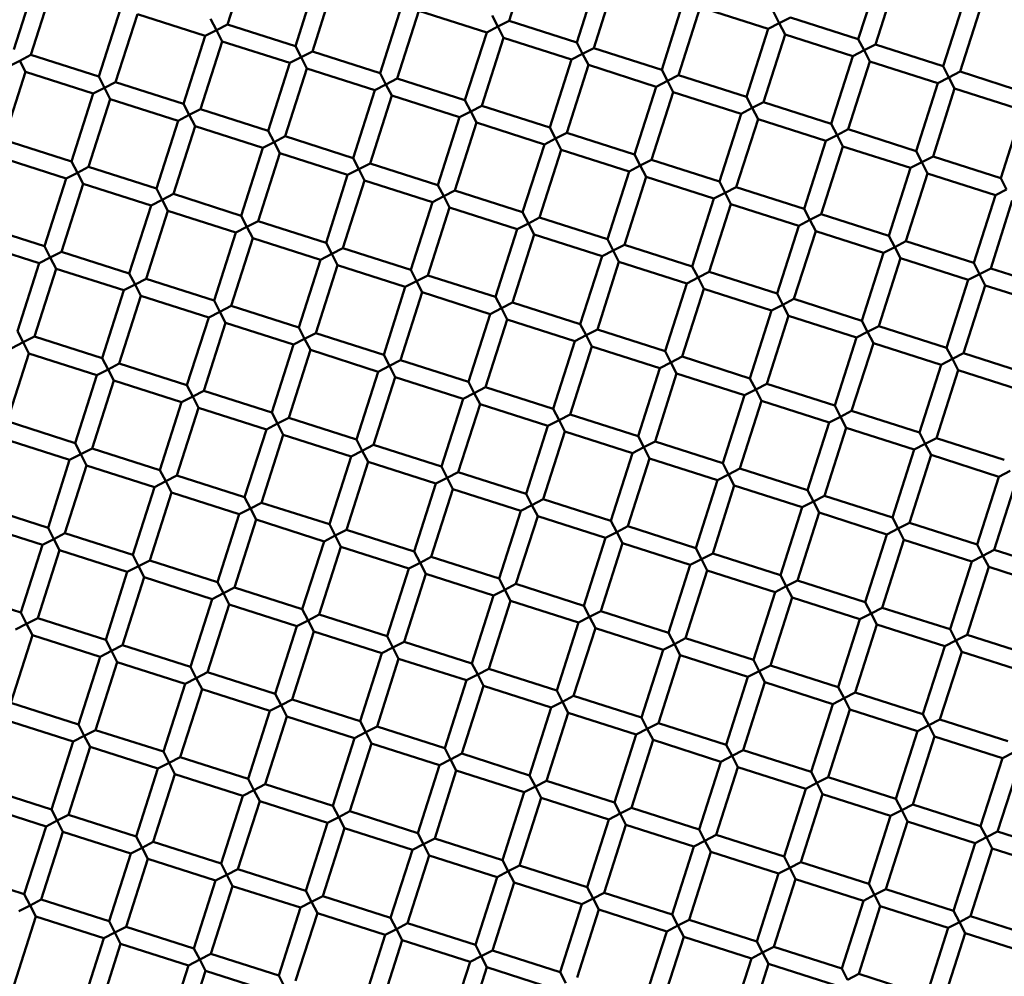
# Model space of a CAD drawing. Units: millimetres. Extents: x 0 to 13517, y 0 to 28915.
# Drawn here: x 7746 to 7856, y 23076 to 23183 of the extents above; entities that cross this region are included whole.
import ezdxf

# ---------------------------------------------------------------- set-up
doc = ezdxf.new("R2010")
doc.units = ezdxf.units.MM
doc.layers.add('MD_Visible', color=7, linetype='Continuous', lineweight=50)
doc.styles.get("Standard").update_dxf_attribs({"font": 'arial.ttf'})
doc.dimstyles.new('ISO-25 (BySec)', dxfattribs={"dimtxt": 120, "dimasz": 60, "dimexe": 1.25, "dimexo": 0.625, "dimgap": 80, "dimtad": 1, "dimlfac": 0.1, "dimrnd": 5, "dimtxsty": 'Standard', "dimcen": 0, "dimse1": 1, "dimse2": 1, "dimclrd": 256, "dimclre": 256, "dimclrt": 256, "dimadec": 0, "dimazin": 0, "dimtfac": 1, "dimtmove": 1, "dimatfit": 3, "dimldrblk": 'DOTBLANK', "dimfxl": 1, "dimlwd": 5, "dimlwe": 5, "dimarcsym": 0})

# ---------------------------------------------------------------- blocks, each defined once
blk = doc.blocks.new('CustomObjectsInViewport7_0')
at = {"layer": 'MD_Visible'}
for p, q in [((7769.19, 4536.35), (7771.63, 4543.97)), ((7800.81, 4536.74), (7803.25, 4544.36)), ((7808.43, 4534.3), (7810.87, 4541.92)), ((7840.05, 4534.69), (7842.49, 4542.31)), ((7841.96, 4534.08), (7844.39, 4541.7)), ((7745.19, 4533.52), (7747.63, 4541.14)), ((7747.1, 4532.91), (7749.53, 4540.53)), ((7776.81, 4533.91), (7779.25, 4541.53)), ((7778.72, 4533.3), (7781.15, 4540.92)), ((7810.34, 4533.69), (7812.77, 4541.31)), ((7786.34, 4530.87), (7788.77, 4538.49)), ((7817.96, 4531.26), (7820.39, 4538.88)), ((7849.58, 4531.65), (7852.01, 4539.27)), ((7851.48, 4531.04), (7853.92, 4538.66)), ((7754.72, 4530.48), (7757.15, 4538.1)), ((7756.62, 4529.87), (7759.06, 4537.49)), ((7766.68, 4535.05), (7759.06, 4537.49)), ((7788.24, 4530.26), (7790.68, 4537.88)), ((7798.3, 4535.44), (7790.68, 4537.88)), ((7798.91, 4537.35), (7799.55, 4536.09)), ((7819.86, 4530.65), (7822.3, 4538.27)), ((7829.92, 4535.83), (7822.3, 4538.27)), ((7830.53, 4537.74), (7831.17, 4536.48)), ((7767.29, 4536.96), (7767.93, 4535.7)), ((7767.93, 4535.7), (7769.19, 4536.35)), ((7776.81, 4533.91), (7769.19, 4536.35)), ((7799.55, 4536.09), (7800.81, 4536.74)), ((7808.43, 4534.3), (7800.81, 4536.74)), ((7831.17, 4536.48), (7829.92, 4535.83)), ((7831.17, 4536.48), (7832.43, 4537.13)), ((7831.82, 4535.22), (7831.17, 4536.48)), ((7840.05, 4534.69), (7832.43, 4537.13)), ((7764.24, 4527.43), (7766.68, 4535.05)), ((7767.93, 4535.7), (7766.68, 4535.05)), ((7768.58, 4534.44), (7767.93, 4535.7)), ((7795.86, 4527.82), (7798.3, 4535.44)), ((7799.55, 4536.09), (7798.3, 4535.44)), ((7800.2, 4534.83), (7799.55, 4536.09)), ((7827.48, 4528.21), (7829.92, 4535.83)), ((7829.39, 4527.6), (7831.82, 4535.22)), ((7839.44, 4532.79), (7831.82, 4535.22)), ((7766.15, 4526.82), (7768.58, 4534.44)), ((7776.2, 4532.01), (7768.58, 4534.44)), ((7776.81, 4533.91), (7777.46, 4532.65)), ((7797.77, 4527.21), (7800.2, 4534.83)), ((7807.82, 4532.4), (7800.2, 4534.83)), ((7808.43, 4534.3), (7809.08, 4533.05)), ((7840.05, 4534.69), (7840.7, 4533.44)), ((7840.7, 4533.44), (7841.96, 4534.08)), ((7849.58, 4531.65), (7841.96, 4534.08)), ((7745.84, 4532.26), (7747.1, 4532.91)), ((7754.72, 4530.48), (7747.1, 4532.91)), ((7777.46, 4532.65), (7778.72, 4533.3)), ((7786.34, 4530.87), (7778.72, 4533.3)), ((7809.08, 4533.05), (7807.82, 4532.4)), ((7809.08, 4533.05), (7810.34, 4533.69)), ((7809.73, 4531.79), (7809.08, 4533.05)), ((7817.96, 4531.26), (7810.34, 4533.69)), ((7837.01, 4525.17), (7839.44, 4532.79)), ((7840.7, 4533.44), (7839.44, 4532.79)), ((7841.35, 4532.18), (7840.7, 4533.44)), ((7745.84, 4532.26), (7744.58, 4531.62)), ((7746.49, 4531.01), (7745.84, 4532.26)), ((7773.77, 4524.39), (7776.2, 4532.01)), ((7777.46, 4532.65), (7776.2, 4532.01)), ((7778.11, 4531.4), (7777.46, 4532.65)), ((7805.39, 4524.78), (7807.82, 4532.4)), ((7807.29, 4524.17), (7809.73, 4531.79)), ((7817.35, 4529.35), (7809.73, 4531.79)), ((7838.91, 4524.56), (7841.35, 4532.18)), ((7848.97, 4529.74), (7841.35, 4532.18)), ((7744.05, 4523.39), (7746.49, 4531.01)), ((7754.11, 4528.57), (7746.49, 4531.01)), ((7775.67, 4523.78), (7778.11, 4531.4)), ((7785.73, 4528.96), (7778.11, 4531.4)), ((7786.34, 4530.87), (7786.98, 4529.61)), ((7817.96, 4531.26), (7818.6, 4530)), ((7818.6, 4530), (7819.86, 4530.65)), ((7827.48, 4528.21), (7819.86, 4530.65)), ((7849.58, 4531.65), (7850.23, 4530.39)), ((7850.23, 4530.39), (7851.48, 4531.04)), ((7859.1, 4528.6), (7851.48, 4531.04)), ((7754.72, 4530.48), (7755.36, 4529.22)), ((7755.36, 4529.22), (7756.62, 4529.87)), ((7764.24, 4527.43), (7756.62, 4529.87)), ((7786.98, 4529.61), (7785.73, 4528.96)), ((7786.98, 4529.61), (7788.24, 4530.26)), ((7787.63, 4528.35), (7786.98, 4529.61)), ((7795.86, 4527.82), (7788.24, 4530.26)), ((7818.6, 4530), (7817.35, 4529.35)), ((7819.25, 4528.74), (7818.6, 4530)), ((7846.53, 4522.12), (7848.97, 4529.74)), ((7850.23, 4530.39), (7848.97, 4529.74)), ((7850.87, 4529.13), (7850.23, 4530.39)), ((7751.67, 4520.95), (7754.11, 4528.57)), ((7755.36, 4529.22), (7754.11, 4528.57)), ((7756.01, 4527.96), (7755.36, 4529.22)), ((7783.29, 4521.34), (7785.73, 4528.96)), ((7814.91, 4521.73), (7817.35, 4529.35)), ((7816.82, 4521.12), (7819.25, 4528.74)), ((7826.87, 4526.31), (7819.25, 4528.74)), ((7848.44, 4521.51), (7850.87, 4529.13)), ((7858.49, 4526.7), (7850.87, 4529.13)), ((7753.58, 4520.34), (7756.01, 4527.96)), ((7763.63, 4525.53), (7756.01, 4527.96)), ((7764.24, 4527.43), (7764.89, 4526.17)), ((7785.2, 4520.73), (7787.63, 4528.35)), ((7795.25, 4525.92), (7787.63, 4528.35)), ((7795.86, 4527.82), (7796.51, 4526.57)), ((7827.48, 4528.21), (7828.13, 4526.96)), ((7828.13, 4526.96), (7829.39, 4527.6)), ((7837.01, 4525.17), (7829.39, 4527.6)), ((7764.89, 4526.17), (7763.63, 4525.53)), ((7764.89, 4526.17), (7766.15, 4526.82)), ((7765.54, 4524.92), (7764.89, 4526.17)), ((7773.77, 4524.39), (7766.15, 4526.82)), ((7796.51, 4526.57), (7795.25, 4525.92)), ((7796.51, 4526.57), (7797.77, 4527.21)), ((7797.16, 4525.31), (7796.51, 4526.57)), ((7805.39, 4524.78), (7797.77, 4527.21)), ((7824.44, 4518.69), (7826.87, 4526.31)), ((7828.13, 4526.96), (7826.87, 4526.31)), ((7828.78, 4525.7), (7828.13, 4526.96)), ((7856.06, 4519.08), (7858.49, 4526.7)), ((7761.2, 4517.91), (7763.63, 4525.53)), ((7792.82, 4518.3), (7795.25, 4525.92)), ((7794.72, 4517.69), (7797.16, 4525.31)), ((7804.78, 4522.87), (7797.16, 4525.31)), ((7826.34, 4518.08), (7828.78, 4525.7)), ((7836.4, 4523.26), (7828.78, 4525.7)), ((7837.01, 4525.17), (7837.66, 4523.91)), ((7763.1, 4517.3), (7765.54, 4524.92)), ((7773.16, 4522.48), (7765.54, 4524.92)), ((7773.77, 4524.39), (7774.41, 4523.13)), ((7805.39, 4524.78), (7806.03, 4523.52)), ((7806.03, 4523.52), (7807.29, 4524.17)), ((7814.91, 4521.73), (7807.29, 4524.17)), ((7837.66, 4523.91), (7838.91, 4524.56)), ((7846.53, 4522.12), (7838.91, 4524.56)), ((7751.67, 4520.95), (7744.05, 4523.39)), ((7774.41, 4523.13), (7773.16, 4522.48)), ((7774.41, 4523.13), (7775.67, 4523.78)), ((7775.06, 4521.87), (7774.41, 4523.13)), ((7783.29, 4521.34), (7775.67, 4523.78)), ((7802.34, 4515.25), (7804.78, 4522.87)), ((7806.03, 4523.52), (7804.78, 4522.87)), ((7806.68, 4522.26), (7806.03, 4523.52)), ((7833.96, 4515.64), (7836.4, 4523.26)), ((7837.66, 4523.91), (7836.4, 4523.26)), ((7838.3, 4522.65), (7837.66, 4523.91)), ((7770.72, 4514.86), (7773.16, 4522.48)), ((7772.63, 4514.25), (7775.06, 4521.87)), ((7782.68, 4519.44), (7775.06, 4521.87)), ((7804.25, 4514.64), (7806.68, 4522.26)), ((7814.3, 4519.83), (7806.68, 4522.26)), ((7814.91, 4521.73), (7815.56, 4520.48)), ((7835.87, 4515.03), (7838.3, 4522.65)), ((7845.92, 4520.22), (7838.3, 4522.65)), ((7846.53, 4522.12), (7847.18, 4520.87)), ((7751.06, 4519.05), (7743.44, 4521.48)), ((7751.67, 4520.95), (7752.32, 4519.69)), ((7783.29, 4521.34), (7783.94, 4520.08)), ((7783.94, 4520.08), (7785.2, 4520.73)), ((7792.82, 4518.3), (7785.2, 4520.73)), ((7815.56, 4520.48), (7816.82, 4521.12)), ((7824.44, 4518.69), (7816.82, 4521.12)), ((7847.18, 4520.87), (7845.92, 4520.22)), ((7847.18, 4520.87), (7848.44, 4521.51)), ((7847.83, 4519.61), (7847.18, 4520.87)), ((7856.06, 4519.08), (7848.44, 4521.51)), ((7752.32, 4519.69), (7751.06, 4519.05)), ((7752.32, 4519.69), (7753.58, 4520.34)), ((7752.97, 4518.44), (7752.32, 4519.69)), ((7761.2, 4517.91), (7753.58, 4520.34)), ((7783.94, 4520.08), (7782.68, 4519.44)), ((7784.59, 4518.83), (7783.94, 4520.08)), ((7811.87, 4512.21), (7814.3, 4519.83)), ((7815.56, 4520.48), (7814.3, 4519.83)), ((7816.21, 4519.22), (7815.56, 4520.48)), ((7843.49, 4512.6), (7845.92, 4520.22)), ((7845.39, 4511.99), (7847.83, 4519.61)), ((7855.45, 4517.17), (7847.83, 4519.61)), ((7748.63, 4511.43), (7751.06, 4519.05)), ((7750.53, 4510.82), (7752.97, 4518.44)), ((7760.59, 4516), (7752.97, 4518.44)), ((7780.25, 4511.82), (7782.68, 4519.44)), ((7782.15, 4511.21), (7784.59, 4518.83)), ((7792.21, 4516.39), (7784.59, 4518.83)), ((7813.77, 4511.6), (7816.21, 4519.22)), ((7823.83, 4516.78), (7816.21, 4519.22)), ((7824.44, 4518.69), (7825.09, 4517.43)), ((7856.06, 4519.08), (7856.71, 4517.82)), ((7761.2, 4517.91), (7761.84, 4516.65)), ((7761.84, 4516.65), (7763.1, 4517.3)), ((7770.72, 4514.86), (7763.1, 4517.3)), ((7792.82, 4518.3), (7793.47, 4517.04)), ((7793.47, 4517.04), (7794.72, 4517.69)), ((7802.34, 4515.25), (7794.72, 4517.69)), ((7825.09, 4517.43), (7823.83, 4516.78)), ((7825.09, 4517.43), (7826.34, 4518.08)), ((7825.73, 4516.17), (7825.09, 4517.43)), ((7833.96, 4515.64), (7826.34, 4518.08)), ((7856.71, 4517.82), (7855.45, 4517.17)), ((7761.84, 4516.65), (7760.59, 4516)), ((7762.49, 4515.39), (7761.84, 4516.65)), ((7789.77, 4508.77), (7792.21, 4516.39)), ((7793.47, 4517.04), (7792.21, 4516.39)), ((7794.11, 4515.78), (7793.47, 4517.04)), ((7821.39, 4509.16), (7823.83, 4516.78)), ((7853.01, 4509.55), (7855.45, 4517.17)), ((7854.92, 4508.94), (7857.35, 4516.56)), ((7758.15, 4508.38), (7760.59, 4516)), ((7760.06, 4507.77), (7762.49, 4515.39)), ((7770.11, 4512.96), (7762.49, 4515.39)), ((7791.68, 4508.16), (7794.11, 4515.78)), ((7801.73, 4513.35), (7794.11, 4515.78)), ((7802.34, 4515.25), (7802.99, 4514)), ((7823.3, 4508.55), (7825.73, 4516.17)), ((7833.35, 4513.74), (7825.73, 4516.17)), ((7833.96, 4515.64), (7834.61, 4514.39)), ((7770.72, 4514.86), (7771.37, 4513.6)), ((7771.37, 4513.6), (7772.63, 4514.25)), ((7780.25, 4511.82), (7772.63, 4514.25)), ((7802.99, 4514), (7801.73, 4513.35)), ((7802.99, 4514), (7804.25, 4514.64)), ((7803.64, 4512.74), (7802.99, 4514)), ((7811.87, 4512.21), (7804.25, 4514.64)), ((7834.61, 4514.39), (7833.35, 4513.74)), ((7834.61, 4514.39), (7835.87, 4515.03)), ((7835.26, 4513.13), (7834.61, 4514.39)), ((7843.49, 4512.6), (7835.87, 4515.03)), ((7748.63, 4511.43), (7741.01, 4513.86)), ((7767.68, 4505.34), (7770.11, 4512.96)), ((7771.37, 4513.6), (7770.11, 4512.96)), ((7772.02, 4512.35), (7771.37, 4513.6)), ((7799.3, 4505.73), (7801.73, 4513.35)), ((7830.92, 4506.12), (7833.35, 4513.74)), ((7832.82, 4505.51), (7835.26, 4513.13)), ((7842.88, 4510.69), (7835.26, 4513.13)), ((7748.02, 4509.52), (7740.4, 4511.96)), ((7769.58, 4504.73), (7772.02, 4512.35)), ((7779.64, 4509.91), (7772.02, 4512.35)), ((7780.25, 4511.82), (7780.9, 4510.56)), ((7801.2, 4505.12), (7803.64, 4512.74)), ((7811.26, 4510.3), (7803.64, 4512.74)), ((7811.87, 4512.21), (7812.52, 4510.95)), ((7843.49, 4512.6), (7844.14, 4511.34)), ((7844.14, 4511.34), (7845.39, 4511.99)), ((7853.01, 4509.55), (7845.39, 4511.99)), ((7748.63, 4511.43), (7749.27, 4510.17)), ((7749.27, 4510.17), (7750.53, 4510.82)), ((7758.15, 4508.38), (7750.53, 4510.82)), ((7780.9, 4510.56), (7782.15, 4511.21)), ((7789.77, 4508.77), (7782.15, 4511.21)), ((7812.52, 4510.95), (7811.26, 4510.3)), ((7812.52, 4510.95), (7813.77, 4511.6)), ((7813.16, 4509.69), (7812.52, 4510.95)), ((7821.39, 4509.16), (7813.77, 4511.6)), ((7840.44, 4503.07), (7842.88, 4510.69)), ((7844.14, 4511.34), (7842.88, 4510.69)), ((7844.78, 4510.08), (7844.14, 4511.34)), ((7749.27, 4510.17), (7748.02, 4509.52)), ((7749.92, 4508.91), (7749.27, 4510.17)), ((7777.2, 4502.29), (7779.64, 4509.91)), ((7780.9, 4510.56), (7779.64, 4509.91)), ((7781.54, 4509.3), (7780.9, 4510.56)), ((7808.82, 4502.68), (7811.26, 4510.3)), ((7810.73, 4502.07), (7813.16, 4509.69)), ((7820.78, 4507.26), (7813.16, 4509.69)), ((7842.35, 4502.46), (7844.78, 4510.08)), ((7852.4, 4507.65), (7844.78, 4510.08)), ((7853.01, 4509.55), (7853.66, 4508.3)), ((7745.58, 4501.9), (7748.02, 4509.52)), ((7747.49, 4501.29), (7749.92, 4508.91)), ((7757.54, 4506.48), (7749.92, 4508.91)), ((7779.11, 4501.68), (7781.54, 4509.3)), ((7789.16, 4506.87), (7781.54, 4509.3)), ((7789.77, 4508.77), (7790.42, 4507.51)), ((7821.39, 4509.16), (7822.04, 4507.91)), ((7822.04, 4507.91), (7823.3, 4508.55)), ((7830.92, 4506.12), (7823.3, 4508.55)), ((7853.66, 4508.3), (7854.92, 4508.94)), ((7862.54, 4506.51), (7854.92, 4508.94)), ((7758.15, 4508.38), (7758.8, 4507.12)), ((7758.8, 4507.12), (7760.06, 4507.77)), ((7767.68, 4505.34), (7760.06, 4507.77)), ((7790.42, 4507.51), (7789.16, 4506.87)), ((7790.42, 4507.51), (7791.68, 4508.16)), ((7791.07, 4506.26), (7790.42, 4507.51)), ((7799.3, 4505.73), (7791.68, 4508.16)), ((7822.04, 4507.91), (7820.78, 4507.26)), ((7822.69, 4506.65), (7822.04, 4507.91)), ((7849.97, 4500.03), (7852.4, 4507.65)), ((7853.66, 4508.3), (7852.4, 4507.65)), ((7854.31, 4507.04), (7853.66, 4508.3)), ((7755.11, 4498.86), (7757.54, 4506.48)), ((7758.8, 4507.12), (7757.54, 4506.48)), ((7759.45, 4505.87), (7758.8, 4507.12)), ((7786.73, 4499.25), (7789.16, 4506.87)), ((7788.63, 4498.64), (7791.07, 4506.26)), ((7798.69, 4503.82), (7791.07, 4506.26)), ((7818.35, 4499.64), (7820.78, 4507.26)), ((7820.25, 4499.03), (7822.69, 4506.65)), ((7830.31, 4504.21), (7822.69, 4506.65)), ((7851.87, 4499.42), (7854.31, 4507.04)), ((7861.93, 4504.6), (7854.31, 4507.04)), ((7757.01, 4498.25), (7759.45, 4505.87)), ((7767.07, 4503.43), (7759.45, 4505.87)), ((7767.68, 4505.34), (7768.33, 4504.08)), ((7799.3, 4505.73), (7799.95, 4504.47)), ((7830.92, 4506.12), (7831.57, 4504.86)), ((7831.57, 4504.86), (7832.82, 4505.51)), ((7840.44, 4503.07), (7832.82, 4505.51)), ((7768.33, 4504.08), (7767.07, 4503.43)), ((7768.33, 4504.08), (7769.58, 4504.73)), ((7768.97, 4502.82), (7768.33, 4504.08)), ((7777.2, 4502.29), (7769.58, 4504.73)), ((7799.95, 4504.47), (7798.69, 4503.82)), ((7799.95, 4504.47), (7801.2, 4505.12)), ((7800.59, 4503.21), (7799.95, 4504.47)), ((7808.82, 4502.68), (7801.2, 4505.12)), ((7827.87, 4496.59), (7830.31, 4504.21)), ((7831.57, 4504.86), (7830.31, 4504.21)), ((7832.21, 4503.6), (7831.57, 4504.86)), ((7764.63, 4495.81), (7767.07, 4503.43)), ((7796.25, 4496.2), (7798.69, 4503.82)), ((7798.16, 4495.59), (7800.59, 4503.21)), ((7808.21, 4500.78), (7800.59, 4503.21)), ((7829.78, 4495.98), (7832.21, 4503.6)), ((7839.83, 4501.17), (7832.21, 4503.6)), ((7840.44, 4503.07), (7841.09, 4501.82)), ((7745.58, 4501.9), (7746.23, 4500.64)), ((7766.54, 4495.2), (7768.97, 4502.82)), ((7776.59, 4500.39), (7768.97, 4502.82)), ((7777.2, 4502.29), (7777.85, 4501.03)), ((7808.82, 4502.68), (7809.47, 4501.43)), ((7809.47, 4501.43), (7810.73, 4502.07)), ((7818.35, 4499.64), (7810.73, 4502.07)), ((7841.09, 4501.82), (7839.83, 4501.17)), ((7841.09, 4501.82), (7842.35, 4502.46)), ((7841.74, 4500.56), (7841.09, 4501.82)), ((7849.97, 4500.03), (7842.35, 4502.46)), ((7746.23, 4500.64), (7747.49, 4501.29)), ((7755.11, 4498.86), (7747.49, 4501.29)), ((7777.85, 4501.03), (7776.59, 4500.39)), ((7777.85, 4501.03), (7779.11, 4501.68)), ((7778.5, 4499.78), (7777.85, 4501.03)), ((7786.73, 4499.25), (7779.11, 4501.68)), ((7805.78, 4493.16), (7808.21, 4500.78)), ((7809.47, 4501.43), (7808.21, 4500.78)), ((7810.12, 4500.17), (7809.47, 4501.43)), ((7837.4, 4493.55), (7839.83, 4501.17)), ((7746.23, 4500.64), (7744.97, 4500)), ((7746.88, 4499.39), (7746.23, 4500.64)), ((7774.16, 4492.77), (7776.59, 4500.39)), ((7776.06, 4492.16), (7778.5, 4499.78)), ((7786.12, 4497.34), (7778.5, 4499.78)), ((7807.68, 4492.55), (7810.12, 4500.17)), ((7817.74, 4497.73), (7810.12, 4500.17)), ((7818.35, 4499.64), (7819, 4498.38)), ((7839.3, 4492.94), (7841.74, 4500.56)), ((7849.36, 4498.12), (7841.74, 4500.56)), ((7849.97, 4500.03), (7850.62, 4498.77)), ((7744.44, 4491.77), (7746.88, 4499.39)), ((7754.5, 4496.95), (7746.88, 4499.39)), ((7755.11, 4498.86), (7755.76, 4497.6)), ((7786.73, 4499.25), (7787.38, 4497.99)), ((7787.38, 4497.99), (7788.63, 4498.64)), ((7796.25, 4496.2), (7788.63, 4498.64)), ((7819, 4498.38), (7820.25, 4499.03)), ((7827.87, 4496.59), (7820.25, 4499.03)), ((7850.62, 4498.77), (7849.36, 4498.12)), ((7850.62, 4498.77), (7851.87, 4499.42)), ((7851.26, 4497.51), (7850.62, 4498.77)), ((7859.49, 4496.98), (7851.87, 4499.42)), ((7755.76, 4497.6), (7754.5, 4496.95)), ((7755.76, 4497.6), (7757.01, 4498.25)), ((7756.4, 4496.34), (7755.76, 4497.6)), ((7764.63, 4495.81), (7757.01, 4498.25)), ((7787.38, 4497.99), (7786.12, 4497.34)), ((7788.02, 4496.73), (7787.38, 4497.99)), ((7815.3, 4490.11), (7817.74, 4497.73)), ((7819, 4498.38), (7817.74, 4497.73)), ((7819.64, 4497.12), (7819, 4498.38)), ((7846.92, 4490.5), (7849.36, 4498.12)), ((7848.83, 4489.89), (7851.26, 4497.51)), ((7858.88, 4495.08), (7851.26, 4497.51)), ((7752.06, 4489.33), (7754.5, 4496.95)), ((7753.97, 4488.72), (7756.4, 4496.34)), ((7764.02, 4493.91), (7756.4, 4496.34)), ((7783.68, 4489.72), (7786.12, 4497.34)), ((7785.59, 4489.11), (7788.02, 4496.73)), ((7795.64, 4494.3), (7788.02, 4496.73)), ((7817.21, 4489.5), (7819.64, 4497.12)), ((7827.26, 4494.69), (7819.64, 4497.12)), ((7827.87, 4496.59), (7828.52, 4495.34)), ((7764.63, 4495.81), (7765.28, 4494.55)), ((7765.28, 4494.55), (7766.54, 4495.2)), ((7774.16, 4492.77), (7766.54, 4495.2)), ((7796.25, 4496.2), (7796.9, 4494.94)), ((7796.9, 4494.94), (7798.16, 4495.59)), ((7805.78, 4493.16), (7798.16, 4495.59)), ((7828.52, 4495.34), (7827.26, 4494.69)), ((7828.52, 4495.34), (7829.78, 4495.98)), ((7829.17, 4494.08), (7828.52, 4495.34)), ((7837.4, 4493.55), (7829.78, 4495.98)), ((7765.28, 4494.55), (7764.02, 4493.91)), ((7765.93, 4493.3), (7765.28, 4494.55)), ((7793.21, 4486.68), (7795.64, 4494.3)), ((7796.9, 4494.94), (7795.64, 4494.3)), ((7797.55, 4493.69), (7796.9, 4494.94)), ((7824.83, 4487.07), (7827.26, 4494.69)), ((7826.73, 4486.46), (7829.17, 4494.08)), ((7836.79, 4491.64), (7829.17, 4494.08)), ((7761.59, 4486.29), (7764.02, 4493.91)), ((7763.49, 4485.68), (7765.93, 4493.3)), ((7773.55, 4490.86), (7765.93, 4493.3)), ((7795.11, 4486.07), (7797.55, 4493.69)), ((7805.17, 4491.25), (7797.55, 4493.69)), ((7805.78, 4493.16), (7806.43, 4491.9)), ((7837.4, 4493.55), (7838.05, 4492.29)), ((7774.16, 4492.77), (7774.81, 4491.51)), ((7774.81, 4491.51), (7776.06, 4492.16)), ((7783.68, 4489.72), (7776.06, 4492.16)), ((7806.43, 4491.9), (7805.17, 4491.25)), ((7806.43, 4491.9), (7807.68, 4492.55)), ((7807.07, 4490.64), (7806.43, 4491.9)), ((7815.3, 4490.11), (7807.68, 4492.55)), ((7838.05, 4492.29), (7836.79, 4491.64)), ((7838.05, 4492.29), (7839.3, 4492.94)), ((7838.69, 4491.03), (7838.05, 4492.29)), ((7846.92, 4490.5), (7839.3, 4492.94)), ((7752.06, 4489.33), (7744.44, 4491.77)), ((7771.11, 4483.24), (7773.55, 4490.86)), ((7774.81, 4491.51), (7773.55, 4490.86)), ((7775.45, 4490.25), (7774.81, 4491.51)), ((7802.73, 4483.63), (7805.17, 4491.25)), ((7834.35, 4484.02), (7836.79, 4491.64)), ((7836.26, 4483.41), (7838.69, 4491.03)), ((7846.31, 4488.6), (7838.69, 4491.03)), ((7751.45, 4487.43), (7743.83, 4489.86)), ((7773.02, 4482.63), (7775.45, 4490.25)), ((7783.07, 4487.82), (7775.45, 4490.25)), ((7783.68, 4489.72), (7784.33, 4488.46)), ((7804.64, 4483.02), (7807.07, 4490.64)), ((7814.69, 4488.21), (7807.07, 4490.64)), ((7815.3, 4490.11), (7815.95, 4488.86)), ((7846.92, 4490.5), (7847.57, 4489.25)), ((7847.57, 4489.25), (7848.83, 4489.89)), ((7856.45, 4487.46), (7848.83, 4489.89)), ((7752.06, 4489.33), (7752.71, 4488.07)), ((7752.71, 4488.07), (7753.97, 4488.72)), ((7761.59, 4486.29), (7753.97, 4488.72)), ((7784.33, 4488.46), (7785.59, 4489.11)), ((7793.21, 4486.68), (7785.59, 4489.11)), ((7815.95, 4488.86), (7814.69, 4488.21)), ((7815.95, 4488.86), (7817.21, 4489.5)), ((7816.6, 4487.6), (7815.95, 4488.86)), ((7824.83, 4487.07), (7817.21, 4489.5)), ((7843.88, 4480.98), (7846.31, 4488.6)), ((7847.57, 4489.25), (7846.31, 4488.6)), ((7848.22, 4487.99), (7847.57, 4489.25)), ((7752.71, 4488.07), (7751.45, 4487.43)), ((7753.36, 4486.82), (7752.71, 4488.07)), ((7780.64, 4480.2), (7783.07, 4487.82)), ((7784.33, 4488.46), (7783.07, 4487.82)), ((7784.98, 4487.21), (7784.33, 4488.46)), ((7812.26, 4480.59), (7814.69, 4488.21)), ((7814.16, 4479.98), (7816.6, 4487.6)), ((7824.22, 4485.16), (7816.6, 4487.6)), ((7845.78, 4480.37), (7848.22, 4487.99)), ((7855.84, 4485.55), (7848.22, 4487.99)), ((7749.02, 4479.81), (7751.45, 4487.43)), ((7750.92, 4479.2), (7753.36, 4486.82)), ((7760.98, 4484.38), (7753.36, 4486.82)), ((7782.54, 4479.59), (7784.98, 4487.21)), ((7792.6, 4484.77), (7784.98, 4487.21)), ((7793.21, 4486.68), (7793.86, 4485.42)), ((7824.83, 4487.07), (7825.48, 4485.81)), ((7825.48, 4485.81), (7826.73, 4486.46)), ((7834.35, 4484.02), (7826.73, 4486.46)), ((7761.59, 4486.29), (7762.24, 4485.03)), ((7762.24, 4485.03), (7763.49, 4485.68)), ((7771.11, 4483.24), (7763.49, 4485.68)), ((7793.86, 4485.42), (7792.6, 4484.77)), ((7793.86, 4485.42), (7795.11, 4486.07)), ((7794.5, 4484.16), (7793.86, 4485.42)), ((7802.73, 4483.63), (7795.11, 4486.07)), ((7825.48, 4485.81), (7824.22, 4485.16)), ((7826.12, 4484.55), (7825.48, 4485.81)), ((7853.4, 4477.93), (7855.84, 4485.55)), ((7857.1, 4486.2), (7855.84, 4485.55)), ((7758.54, 4476.76), (7760.98, 4484.38)), ((7762.24, 4485.03), (7760.98, 4484.38)), ((7762.88, 4483.77), (7762.24, 4485.03)), ((7790.16, 4477.15), (7792.6, 4484.77)), ((7792.07, 4476.54), (7794.5, 4484.16)), ((7802.12, 4481.73), (7794.5, 4484.16)), ((7821.78, 4477.54), (7824.22, 4485.16)), ((7823.69, 4476.93), (7826.12, 4484.55)), ((7833.74, 4482.12), (7826.12, 4484.55)), ((7855.31, 4477.32), (7857.74, 4484.94)), ((7760.45, 4476.15), (7762.88, 4483.77)), ((7770.5, 4481.34), (7762.88, 4483.77)), ((7771.11, 4483.24), (7771.76, 4481.98)), ((7802.73, 4483.63), (7803.38, 4482.37)), ((7803.38, 4482.37), (7804.64, 4483.02)), ((7812.26, 4480.59), (7804.64, 4483.02)), ((7834.35, 4484.02), (7835, 4482.77)), ((7835, 4482.77), (7836.26, 4483.41)), ((7843.88, 4480.98), (7836.26, 4483.41)), ((7749.02, 4479.81), (7741.4, 4482.24)), ((7771.76, 4481.98), (7770.5, 4481.34)), ((7771.76, 4481.98), (7773.02, 4482.63)), ((7772.41, 4480.73), (7771.76, 4481.98)), ((7780.64, 4480.2), (7773.02, 4482.63)), ((7803.38, 4482.37), (7802.12, 4481.73)), ((7804.03, 4481.12), (7803.38, 4482.37)), ((7831.31, 4474.5), (7833.74, 4482.12)), ((7835, 4482.77), (7833.74, 4482.12)), ((7835.65, 4481.51), (7835, 4482.77)), ((7768.07, 4473.72), (7770.5, 4481.34)), ((7799.69, 4474.11), (7802.12, 4481.73)), ((7801.59, 4473.5), (7804.03, 4481.12)), ((7811.65, 4478.68), (7804.03, 4481.12)), ((7833.21, 4473.89), (7835.65, 4481.51)), ((7843.27, 4479.07), (7835.65, 4481.51)), ((7843.88, 4480.98), (7844.53, 4479.72)), ((7748.41, 4477.9), (7740.79, 4480.34)), ((7749.02, 4479.81), (7749.67, 4478.55)), ((7769.97, 4473.11), (7772.41, 4480.73)), ((7780.03, 4478.29), (7772.41, 4480.73)), ((7780.64, 4480.2), (7781.29, 4478.94)), ((7812.26, 4480.59), (7812.91, 4479.33)), ((7812.91, 4479.33), (7814.16, 4479.98)), ((7821.78, 4477.54), (7814.16, 4479.98)), ((7844.53, 4479.72), (7843.27, 4479.07)), ((7844.53, 4479.72), (7845.78, 4480.37)), ((7845.17, 4478.46), (7844.53, 4479.72)), ((7853.4, 4477.93), (7845.78, 4480.37)), ((7749.67, 4478.55), (7750.92, 4479.2)), ((7758.54, 4476.76), (7750.92, 4479.2)), ((7781.29, 4478.94), (7780.03, 4478.29)), ((7781.29, 4478.94), (7782.54, 4479.59)), ((7781.93, 4477.68), (7781.29, 4478.94)), ((7790.16, 4477.15), (7782.54, 4479.59)), ((7809.21, 4471.06), (7811.65, 4478.68)), ((7812.91, 4479.33), (7811.65, 4478.68)), ((7813.55, 4478.07), (7812.91, 4479.33)), ((7840.83, 4471.45), (7843.27, 4479.07)), ((7745.97, 4470.28), (7748.41, 4477.9)), ((7749.67, 4478.55), (7748.41, 4477.9)), ((7750.31, 4477.29), (7749.67, 4478.55)), ((7777.59, 4470.67), (7780.03, 4478.29)), ((7779.5, 4470.06), (7781.93, 4477.68)), ((7789.55, 4475.25), (7781.93, 4477.68)), ((7811.12, 4470.45), (7813.55, 4478.07)), ((7821.17, 4475.64), (7813.55, 4478.07)), ((7821.78, 4477.54), (7822.43, 4476.29)), ((7842.74, 4470.84), (7845.17, 4478.46)), ((7852.79, 4476.03), (7845.17, 4478.46)), ((7853.4, 4477.93), (7854.05, 4476.68)), ((7747.88, 4469.67), (7750.31, 4477.29)), ((7757.93, 4474.86), (7750.31, 4477.29)), ((7758.54, 4476.76), (7759.19, 4475.5)), ((7790.16, 4477.15), (7790.81, 4475.89)), ((7790.81, 4475.89), (7792.07, 4476.54)), ((7799.69, 4474.11), (7792.07, 4476.54)), ((7822.43, 4476.29), (7823.69, 4476.93)), ((7831.31, 4474.5), (7823.69, 4476.93)), ((7854.05, 4476.68), (7852.79, 4476.03)), ((7854.05, 4476.68), (7855.31, 4477.32)), ((7854.7, 4475.42), (7854.05, 4476.68)), ((7862.93, 4474.89), (7855.31, 4477.32)), ((7759.19, 4475.5), (7757.93, 4474.86)), ((7759.19, 4475.5), (7760.45, 4476.15)), ((7759.84, 4474.25), (7759.19, 4475.5)), ((7768.07, 4473.72), (7760.45, 4476.15)), ((7790.81, 4475.89), (7789.55, 4475.25)), ((7791.46, 4474.64), (7790.81, 4475.89)), ((7818.74, 4468.02), (7821.17, 4475.64)), ((7822.43, 4476.29), (7821.17, 4475.64)), ((7823.08, 4475.03), (7822.43, 4476.29)), ((7850.36, 4468.41), (7852.79, 4476.03)), ((7852.26, 4467.8), (7854.7, 4475.42)), ((7862.32, 4472.98), (7854.7, 4475.42)), ((7755.5, 4467.24), (7757.93, 4474.86)), ((7757.4, 4466.63), (7759.84, 4474.25)), ((7767.46, 4471.81), (7759.84, 4474.25)), ((7787.12, 4467.63), (7789.55, 4475.25)), ((7789.02, 4467.02), (7791.46, 4474.64)), ((7799.08, 4472.2), (7791.46, 4474.64)), ((7820.64, 4467.41), (7823.08, 4475.03)), ((7830.7, 4472.59), (7823.08, 4475.03)), ((7831.31, 4474.5), (7831.96, 4473.24)), ((7768.07, 4473.72), (7768.72, 4472.46)), ((7768.72, 4472.46), (7769.97, 4473.11)), ((7777.59, 4470.67), (7769.97, 4473.11)), ((7799.69, 4474.11), (7800.34, 4472.85)), ((7800.34, 4472.85), (7801.59, 4473.5)), ((7809.21, 4471.06), (7801.59, 4473.5)), ((7831.96, 4473.24), (7830.7, 4472.59)), ((7831.96, 4473.24), (7833.21, 4473.89)), ((7832.6, 4471.98), (7831.96, 4473.24)), ((7840.83, 4471.45), (7833.21, 4473.89)), ((7745.97, 4470.28), (7738.35, 4472.72)), ((7768.72, 4472.46), (7767.46, 4471.81)), ((7769.36, 4471.2), (7768.72, 4472.46)), ((7796.64, 4464.58), (7799.08, 4472.2)), ((7800.34, 4472.85), (7799.08, 4472.2)), ((7800.98, 4471.59), (7800.34, 4472.85)), ((7828.26, 4464.97), (7830.7, 4472.59)), ((7830.17, 4464.36), (7832.6, 4471.98)), ((7840.22, 4469.55), (7832.6, 4471.98)), ((7765.02, 4464.19), (7767.46, 4471.81)), ((7766.93, 4463.58), (7769.36, 4471.2)), ((7776.98, 4468.77), (7769.36, 4471.2)), ((7798.55, 4463.97), (7800.98, 4471.59)), ((7808.6, 4469.16), (7800.98, 4471.59)), ((7809.21, 4471.06), (7809.86, 4469.8)), ((7840.83, 4471.45), (7841.48, 4470.2)), ((7841.48, 4470.2), (7842.74, 4470.84)), ((7850.36, 4468.41), (7842.74, 4470.84)), ((7745.97, 4470.28), (7746.62, 4469.02)), ((7777.59, 4470.67), (7778.24, 4469.41)), ((7778.24, 4469.41), (7779.5, 4470.06)), ((7787.12, 4467.63), (7779.5, 4470.06)), ((7809.86, 4469.8), (7808.6, 4469.16)), ((7809.86, 4469.8), (7811.12, 4470.45)), ((7810.51, 4468.55), (7809.86, 4469.8)), ((7818.74, 4468.02), (7811.12, 4470.45)), ((7841.48, 4470.2), (7840.22, 4469.55)), ((7842.13, 4468.94), (7841.48, 4470.2)), ((7746.62, 4469.02), (7745.36, 4468.38)), ((7746.62, 4469.02), (7747.88, 4469.67)), ((7747.27, 4467.77), (7746.62, 4469.02)), ((7755.5, 4467.24), (7747.88, 4469.67)), ((7774.55, 4461.15), (7776.98, 4468.77)), ((7778.24, 4469.41), (7776.98, 4468.77)), ((7778.89, 4468.16), (7778.24, 4469.41)), ((7806.17, 4461.54), (7808.6, 4469.16)), ((7837.79, 4461.93), (7840.22, 4469.55)), ((7839.69, 4461.32), (7842.13, 4468.94)), ((7849.75, 4466.5), (7842.13, 4468.94)), ((7744.83, 4460.15), (7747.27, 4467.77)), ((7754.89, 4465.33), (7747.27, 4467.77)), ((7776.45, 4460.54), (7778.89, 4468.16)), ((7786.51, 4465.72), (7778.89, 4468.16)), ((7787.12, 4467.63), (7787.77, 4466.37)), ((7808.07, 4460.93), (7810.51, 4468.55)), ((7818.13, 4466.11), (7810.51, 4468.55)), ((7818.74, 4468.02), (7819.39, 4466.76)), ((7850.36, 4468.41), (7851.01, 4467.15)), ((7851.01, 4467.15), (7852.26, 4467.8)), ((7859.88, 4465.36), (7852.26, 4467.8)), ((7755.5, 4467.24), (7756.15, 4465.98)), ((7756.15, 4465.98), (7757.4, 4466.63)), ((7765.02, 4464.19), (7757.4, 4466.63)), ((7787.77, 4466.37), (7789.02, 4467.02)), ((7796.64, 4464.58), (7789.02, 4467.02)), ((7819.39, 4466.76), (7818.13, 4466.11)), ((7819.39, 4466.76), (7820.64, 4467.41)), ((7820.03, 4465.5), (7819.39, 4466.76)), ((7828.26, 4464.97), (7820.64, 4467.41)), ((7847.31, 4458.88), (7849.75, 4466.5)), ((7851.01, 4467.15), (7849.75, 4466.5)), ((7851.66, 4465.89), (7851.01, 4467.15)), ((7752.45, 4457.71), (7754.89, 4465.33)), ((7756.15, 4465.98), (7754.89, 4465.33)), ((7756.79, 4464.72), (7756.15, 4465.98)), ((7784.07, 4458.1), (7786.51, 4465.72)), ((7787.77, 4466.37), (7786.51, 4465.72)), ((7788.41, 4465.11), (7787.77, 4466.37)), ((7815.69, 4458.49), (7818.13, 4466.11)), ((7817.6, 4457.88), (7820.03, 4465.5)), ((7827.65, 4463.07), (7820.03, 4465.5)), ((7849.22, 4458.27), (7851.66, 4465.89)), ((7859.28, 4463.46), (7851.66, 4465.89)), ((7754.36, 4457.1), (7756.79, 4464.72)), ((7764.41, 4462.29), (7756.79, 4464.72)), ((7785.98, 4457.49), (7788.41, 4465.11)), ((7796.03, 4462.68), (7788.41, 4465.11)), ((7796.64, 4464.58), (7797.29, 4463.32)), ((7828.26, 4464.97), (7828.91, 4463.72)), ((7828.91, 4463.72), (7830.17, 4464.36)), ((7837.79, 4461.93), (7830.17, 4464.36)), ((7765.02, 4464.19), (7765.67, 4462.93)), ((7765.67, 4462.93), (7766.93, 4463.58)), ((7774.55, 4461.15), (7766.93, 4463.58)), ((7797.29, 4463.32), (7796.03, 4462.68)), ((7797.29, 4463.32), (7798.55, 4463.97)), ((7797.94, 4462.07), (7797.29, 4463.32)), ((7806.17, 4461.54), (7798.55, 4463.97)), ((7828.91, 4463.72), (7827.65, 4463.07)), ((7829.56, 4462.46), (7828.91, 4463.72)), ((7761.98, 4454.67), (7764.41, 4462.29)), ((7765.67, 4462.93), (7764.41, 4462.29)), ((7766.32, 4461.68), (7765.67, 4462.93)), ((7793.6, 4455.06), (7796.03, 4462.68)), ((7795.5, 4454.45), (7797.94, 4462.07)), ((7805.56, 4459.63), (7797.94, 4462.07)), ((7825.22, 4455.45), (7827.65, 4463.07)), ((7827.12, 4454.84), (7829.56, 4462.46)), ((7837.18, 4460.02), (7829.56, 4462.46)), ((7763.88, 4454.06), (7766.32, 4461.68)), ((7773.94, 4459.24), (7766.32, 4461.68)), ((7774.55, 4461.15), (7775.2, 4459.89)), ((7806.17, 4461.54), (7806.82, 4460.28)), ((7806.82, 4460.28), (7808.07, 4460.93)), ((7815.69, 4458.49), (7808.07, 4460.93)), ((7837.79, 4461.93), (7838.44, 4460.67)), ((7838.44, 4460.67), (7839.69, 4461.32)), ((7847.31, 4458.88), (7839.69, 4461.32)), ((7752.45, 4457.71), (7744.83, 4460.15)), ((7775.2, 4459.89), (7773.94, 4459.24)), ((7775.2, 4459.89), (7776.45, 4460.54)), ((7775.84, 4458.63), (7775.2, 4459.89)), ((7784.07, 4458.1), (7776.45, 4460.54)), ((7806.82, 4460.28), (7805.56, 4459.63)), ((7807.46, 4459.02), (7806.82, 4460.28)), ((7834.74, 4452.4), (7837.18, 4460.02)), ((7838.44, 4460.67), (7837.18, 4460.02)), ((7839.09, 4459.41), (7838.44, 4460.67)), ((7771.5, 4451.62), (7773.94, 4459.24)), ((7803.12, 4452.01), (7805.56, 4459.63)), ((7805.03, 4451.4), (7807.46, 4459.02)), ((7815.08, 4456.59), (7807.46, 4459.02)), ((7836.65, 4451.79), (7839.09, 4459.41)), ((7846.71, 4456.98), (7839.09, 4459.41)), ((7847.31, 4458.88), (7847.96, 4457.63)), ((7751.84, 4455.81), (7744.22, 4458.24)), ((7752.45, 4457.71), (7753.1, 4456.45)), ((7773.41, 4451.01), (7775.84, 4458.63)), ((7783.46, 4456.2), (7775.84, 4458.63)), ((7784.07, 4458.1), (7784.72, 4456.84)), ((7815.69, 4458.49), (7816.34, 4457.23)), ((7816.34, 4457.23), (7817.6, 4457.88)), ((7825.22, 4455.45), (7817.6, 4457.88)), ((7847.96, 4457.63), (7846.71, 4456.98)), ((7847.96, 4457.63), (7849.22, 4458.27)), ((7848.61, 4456.37), (7847.96, 4457.63)), ((7856.84, 4455.84), (7849.22, 4458.27)), ((7753.1, 4456.45), (7754.36, 4457.1)), ((7761.98, 4454.67), (7754.36, 4457.1)), ((7784.72, 4456.84), (7783.46, 4456.2)), ((7784.72, 4456.84), (7785.98, 4457.49)), ((7785.37, 4455.59), (7784.72, 4456.84)), ((7793.6, 4455.06), (7785.98, 4457.49)), ((7812.65, 4448.97), (7815.08, 4456.59)), ((7816.34, 4457.23), (7815.08, 4456.59)), ((7816.99, 4455.98), (7816.34, 4457.23)), ((7844.27, 4449.36), (7846.71, 4456.98)), ((7749.41, 4448.18), (7751.84, 4455.81)), ((7753.1, 4456.45), (7751.84, 4455.81)), ((7753.75, 4455.2), (7753.1, 4456.45)), ((7781.03, 4448.58), (7783.46, 4456.2)), ((7782.93, 4447.97), (7785.37, 4455.59)), ((7792.99, 4453.15), (7785.37, 4455.59)), ((7814.55, 4448.36), (7816.99, 4455.98)), ((7824.61, 4453.54), (7816.99, 4455.98)), ((7825.22, 4455.45), (7825.87, 4454.19)), ((7846.17, 4448.75), (7848.61, 4456.37)), ((7856.23, 4453.93), (7848.61, 4456.37)), ((7751.31, 4447.58), (7753.75, 4455.2)), ((7761.37, 4452.76), (7753.75, 4455.2)), ((7761.98, 4454.67), (7762.63, 4453.41)), ((7793.6, 4455.06), (7794.25, 4453.8)), ((7794.25, 4453.8), (7795.5, 4454.45)), ((7803.12, 4452.01), (7795.5, 4454.45)), ((7825.87, 4454.19), (7827.12, 4454.84)), ((7834.74, 4452.4), (7827.12, 4454.84)), ((7857.49, 4454.58), (7856.23, 4453.93)), ((7762.63, 4453.41), (7761.37, 4452.76)), ((7762.63, 4453.41), (7763.88, 4454.06)), ((7763.27, 4452.15), (7762.63, 4453.41)), ((7771.5, 4451.62), (7763.88, 4454.06)), ((7790.55, 4445.53), (7792.99, 4453.15)), ((7794.25, 4453.8), (7792.99, 4453.15)), ((7794.89, 4452.54), (7794.25, 4453.8)), ((7822.17, 4445.92), (7824.61, 4453.54)), ((7825.87, 4454.19), (7824.61, 4453.54)), ((7826.52, 4452.93), (7825.87, 4454.19)), ((7853.79, 4446.31), (7856.23, 4453.93)), ((7855.7, 4445.7), (7858.14, 4453.32)), ((7758.93, 4445.14), (7761.37, 4452.76)), ((7760.84, 4444.53), (7763.27, 4452.15)), ((7770.89, 4449.72), (7763.27, 4452.15)), ((7792.46, 4444.92), (7794.89, 4452.54)), ((7802.52, 4450.11), (7794.89, 4452.54)), ((7824.08, 4445.31), (7826.52, 4452.93)), ((7834.14, 4450.5), (7826.52, 4452.93)), ((7834.74, 4452.4), (7835.39, 4451.15)), ((7771.5, 4451.62), (7772.15, 4450.36)), ((7772.15, 4450.36), (7773.41, 4451.01)), ((7781.03, 4448.58), (7773.41, 4451.01)), ((7803.12, 4452.01), (7803.77, 4450.75)), ((7803.77, 4450.75), (7805.03, 4451.4)), ((7812.65, 4448.97), (7805.03, 4451.4)), ((7835.39, 4451.15), (7834.14, 4450.5)), ((7835.39, 4451.15), (7836.65, 4451.79)), ((7836.04, 4449.89), (7835.39, 4451.15)), ((7844.27, 4449.36), (7836.65, 4451.79)), ((7749.41, 4448.18), (7741.79, 4450.62)), ((7772.15, 4450.36), (7770.89, 4449.72)), ((7772.8, 4449.11), (7772.15, 4450.36)), ((7800.08, 4442.49), (7802.52, 4450.11)), ((7803.77, 4450.75), (7802.52, 4450.11)), ((7804.42, 4449.5), (7803.77, 4450.75)), ((7831.7, 4442.88), (7834.14, 4450.5)), ((7833.6, 4442.27), (7836.04, 4449.89)), ((7843.66, 4447.45), (7836.04, 4449.89)), ((7768.46, 4442.1), (7770.89, 4449.72)), ((7770.36, 4441.49), (7772.8, 4449.11)), ((7780.42, 4446.67), (7772.8, 4449.11)), ((7801.98, 4441.88), (7804.42, 4449.5)), ((7812.04, 4447.06), (7804.42, 4449.5)), ((7812.65, 4448.97), (7813.3, 4447.71)), ((7844.27, 4449.36), (7844.92, 4448.1)), ((7844.92, 4448.1), (7846.17, 4448.75)), ((7853.79, 4446.31), (7846.17, 4448.75)), ((7748.8, 4446.28), (7741.18, 4448.72)), ((7749.41, 4448.18), (7750.06, 4446.93)), ((7781.03, 4448.58), (7781.68, 4447.32)), ((7781.68, 4447.32), (7782.93, 4447.97)), ((7790.55, 4445.53), (7782.93, 4447.97)), ((7813.3, 4447.71), (7812.04, 4447.06)), ((7813.3, 4447.71), (7814.55, 4448.36)), ((7813.95, 4446.45), (7813.3, 4447.71)), ((7822.17, 4445.92), (7814.55, 4448.36)), ((7844.92, 4448.1), (7843.66, 4447.45)), ((7845.57, 4446.84), (7844.92, 4448.1)), ((7750.06, 4446.93), (7748.8, 4446.28)), ((7750.06, 4446.93), (7751.31, 4447.58)), ((7750.7, 4445.67), (7750.06, 4446.93)), ((7758.93, 4445.14), (7751.31, 4447.58)), ((7777.98, 4439.05), (7780.42, 4446.67)), ((7781.68, 4447.32), (7780.42, 4446.67)), ((7782.32, 4446.06), (7781.68, 4447.32)), ((7809.6, 4439.44), (7812.04, 4447.06)), ((7841.22, 4439.83), (7843.66, 4447.45)), ((7843.13, 4439.22), (7845.57, 4446.84)), ((7853.19, 4444.41), (7845.57, 4446.84)), ((7746.36, 4438.66), (7748.8, 4446.28)), ((7748.27, 4438.05), (7750.7, 4445.67)), ((7758.32, 4443.24), (7750.7, 4445.67)), ((7779.89, 4438.44), (7782.32, 4446.06)), ((7789.95, 4443.63), (7782.32, 4446.06)), ((7790.55, 4445.53), (7791.2, 4444.27)), ((7811.51, 4438.83), (7813.95, 4446.45)), ((7821.57, 4444.02), (7813.95, 4446.45)), ((7822.17, 4445.92), (7822.82, 4444.67)), ((7853.79, 4446.31), (7854.44, 4445.06)), ((7854.44, 4445.06), (7855.7, 4445.7)), ((7863.32, 4443.27), (7855.7, 4445.7)), ((7758.93, 4445.14), (7759.58, 4443.88)), ((7759.58, 4443.88), (7760.84, 4444.53)), ((7768.46, 4442.1), (7760.84, 4444.53)), ((7791.2, 4444.27), (7792.46, 4444.92)), ((7800.08, 4442.49), (7792.46, 4444.92)), ((7822.82, 4444.67), (7821.57, 4444.02)), ((7822.82, 4444.67), (7824.08, 4445.31)), ((7823.47, 4443.41), (7822.82, 4444.67)), ((7831.7, 4442.88), (7824.08, 4445.31)), ((7850.75, 4436.79), (7853.19, 4444.41)), ((7854.44, 4445.06), (7853.19, 4444.41)), ((7855.09, 4443.8), (7854.44, 4445.06)), ((7755.89, 4435.62), (7758.32, 4443.24)), ((7759.58, 4443.88), (7758.32, 4443.24)), ((7760.23, 4442.63), (7759.58, 4443.88)), ((7787.51, 4436.01), (7789.95, 4443.63)), ((7791.2, 4444.27), (7789.95, 4443.63)), ((7791.85, 4443.02), (7791.2, 4444.27)), ((7819.13, 4436.4), (7821.57, 4444.02)), ((7821.03, 4435.79), (7823.47, 4443.41)), ((7831.09, 4440.97), (7823.47, 4443.41)), ((7852.66, 4436.18), (7855.09, 4443.8)), ((7862.71, 4441.36), (7855.09, 4443.8)), ((7757.79, 4435.01), (7760.23, 4442.63)), ((7767.85, 4440.19), (7760.23, 4442.63)), ((7768.46, 4442.1), (7769.11, 4440.84)), ((7789.41, 4435.4), (7791.85, 4443.02)), ((7799.47, 4440.58), (7791.85, 4443.02)), ((7800.08, 4442.49), (7800.73, 4441.23)), ((7831.7, 4442.88), (7832.35, 4441.62)), ((7832.35, 4441.62), (7833.6, 4442.27)), ((7841.22, 4439.83), (7833.6, 4442.27)), ((7746.36, 4438.66), (7738.74, 4441.1)), ((7769.11, 4440.84), (7770.36, 4441.49)), ((7777.98, 4439.05), (7770.36, 4441.49)), ((7800.73, 4441.23), (7799.47, 4440.58)), ((7800.73, 4441.23), (7801.98, 4441.88)), ((7801.38, 4439.97), (7800.73, 4441.23)), ((7809.6, 4439.44), (7801.98, 4441.88)), ((7832.35, 4441.62), (7831.09, 4440.97)), ((7833, 4440.36), (7832.35, 4441.62)), ((7765.41, 4432.57), (7767.85, 4440.19)), ((7769.11, 4440.84), (7767.85, 4440.19)), ((7769.75, 4439.58), (7769.11, 4440.84)), ((7797.03, 4432.96), (7799.47, 4440.58)), ((7798.94, 4432.35), (7801.38, 4439.97)), ((7809, 4437.54), (7801.38, 4439.97)), ((7828.65, 4433.35), (7831.09, 4440.97)), ((7830.56, 4432.74), (7833, 4440.36)), ((7840.62, 4437.93), (7833, 4440.36)), ((7767.32, 4431.96), (7769.75, 4439.58)), ((7777.38, 4437.15), (7769.75, 4439.58)), ((7777.98, 4439.05), (7778.63, 4437.79)), ((7809.6, 4439.44), (7810.25, 4438.18)), ((7810.25, 4438.18), (7811.51, 4438.83)), ((7819.13, 4436.4), (7811.51, 4438.83)), ((7841.22, 4439.83), (7841.87, 4438.58)), ((7841.87, 4438.58), (7843.13, 4439.22)), ((7850.75, 4436.79), (7843.13, 4439.22)), ((7746.36, 4438.66), (7747.01, 4437.4)), ((7747.01, 4437.4), (7748.27, 4438.05)), ((7755.89, 4435.62), (7748.27, 4438.05)), ((7778.63, 4437.79), (7777.38, 4437.15)), ((7778.63, 4437.79), (7779.89, 4438.44)), ((7779.28, 4436.54), (7778.63, 4437.79)), ((7787.51, 4436.01), (7779.89, 4438.44)), ((7810.25, 4438.18), (7809, 4437.54)), ((7810.9, 4436.93), (7810.25, 4438.18)), ((7838.18, 4430.31), (7840.62, 4437.93)), ((7841.87, 4438.58), (7840.62, 4437.93)), ((7842.52, 4437.32), (7841.87, 4438.58)), ((7747.01, 4437.4), (7745.75, 4436.75)), ((7747.66, 4436.15), (7747.01, 4437.4)), ((7774.94, 4429.53), (7777.38, 4437.15)), ((7806.56, 4429.92), (7809, 4437.54)), ((7808.46, 4429.31), (7810.9, 4436.93)), ((7818.52, 4434.49), (7810.9, 4436.93)), ((7840.09, 4429.7), (7842.52, 4437.32)), ((7850.14, 4434.88), (7842.52, 4437.32)), ((7850.75, 4436.79), (7851.4, 4435.53)), ((7745.22, 4428.53), (7747.66, 4436.15)), ((7755.28, 4433.71), (7747.66, 4436.15)), ((7755.89, 4435.62), (7756.54, 4434.36)), ((7776.84, 4428.92), (7779.28, 4436.54)), ((7786.9, 4434.1), (7779.28, 4436.54)), ((7787.51, 4436.01), (7788.16, 4434.75)), ((7819.13, 4436.4), (7819.78, 4435.14)), ((7819.78, 4435.14), (7821.03, 4435.79)), ((7828.65, 4433.35), (7821.03, 4435.79)), ((7851.4, 4435.53), (7850.14, 4434.88)), ((7851.4, 4435.53), (7852.66, 4436.18)), ((7852.05, 4434.27), (7851.4, 4435.53)), ((7860.28, 4433.74), (7852.66, 4436.18)), ((7756.54, 4434.36), (7755.28, 4433.71)), ((7756.54, 4434.36), (7757.79, 4435.01)), ((7757.18, 4433.1), (7756.54, 4434.36)), ((7765.41, 4432.57), (7757.79, 4435.01)), ((7788.16, 4434.75), (7786.9, 4434.1)), ((7788.16, 4434.75), (7789.41, 4435.4)), ((7788.81, 4433.49), (7788.16, 4434.75)), ((7797.03, 4432.96), (7789.41, 4435.4)), ((7816.08, 4426.87), (7818.52, 4434.49)), ((7819.78, 4435.14), (7818.52, 4434.49)), ((7820.43, 4433.88), (7819.78, 4435.14)), ((7847.71, 4427.26), (7850.14, 4434.88)), ((7752.84, 4426.09), (7755.28, 4433.71)), ((7784.46, 4426.48), (7786.9, 4434.1)), ((7786.37, 4425.87), (7788.81, 4433.49)), ((7796.43, 4431.06), (7788.81, 4433.49)), ((7817.99, 4426.26), (7820.43, 4433.88)), ((7828.05, 4431.45), (7820.43, 4433.88)), ((7828.65, 4433.35), (7829.3, 4432.1)), ((7849.61, 4426.65), (7852.05, 4434.27)), ((7859.67, 4431.84), (7852.05, 4434.27)), ((7754.75, 4425.48), (7757.18, 4433.1)), ((7764.81, 4430.67), (7757.18, 4433.1)), ((7765.41, 4432.57), (7766.06, 4431.31)), ((7797.03, 4432.96), (7797.68, 4431.7)), ((7797.68, 4431.7), (7798.94, 4432.35)), ((7806.56, 4429.92), (7798.94, 4432.35)), ((7829.3, 4432.1), (7830.56, 4432.74)), ((7838.18, 4430.31), (7830.56, 4432.74)), ((7766.06, 4431.31), (7764.81, 4430.67)), ((7766.06, 4431.31), (7767.32, 4431.96)), ((7766.71, 4430.06), (7766.06, 4431.31)), ((7774.94, 4429.53), (7767.32, 4431.96)), ((7793.99, 4423.44), (7796.43, 4431.06)), ((7797.68, 4431.7), (7796.43, 4431.06)), ((7798.33, 4430.45), (7797.68, 4431.7)), ((7825.61, 4423.83), (7828.05, 4431.45)), ((7829.3, 4432.1), (7828.05, 4431.45)), ((7829.95, 4430.84), (7829.3, 4432.1)), ((7762.37, 4423.05), (7764.81, 4430.67)), ((7764.27, 4422.44), (7766.71, 4430.06)), ((7774.33, 4427.62), (7766.71, 4430.06)), ((7795.89, 4422.83), (7798.33, 4430.45)), ((7805.95, 4428.01), (7798.33, 4430.45)), ((7806.56, 4429.92), (7807.21, 4428.66)), ((7827.52, 4423.22), (7829.95, 4430.84)), ((7837.57, 4428.4), (7829.95, 4430.84)), ((7838.18, 4430.31), (7838.83, 4429.05)), ((7774.94, 4429.53), (7775.59, 4428.27)), ((7838.83, 4429.05), (7840.09, 4429.7)), ((7847.71, 4427.26), (7840.09, 4429.7))]:
    blk.add_line(p, q, dxfattribs=at)
at = {"layer": 'MD_Visible', "extrusion": (0, 0, -1)}
blk.add_circle((-7851.27, 4451.44), 197.5, dxfattribs=at)
blk = doc.blocks.new('*D9')
at = {"lineweight": 5, "transparency": 16777216}
blk.add_line((2471.13, 21074.2), (2471.13, 28430.22), dxfattribs=at)
at = {"transparency": 16777216}
for points in [[(2461.13, 28430.22), (2481.13, 28430.22), (2471.13, 28490.22)], [(2461.13, 21074.2), (2481.13, 21074.2), (2471.13, 21014.2)]]:
    blk.add_solid(points, dxfattribs=at)
at = {"layer": 'Defpoints', "color": 0, "transparency": 16777216}
for p in [(2471.13, 28490.22), (8383.22, 28490.22), (8508.13, 21014.2)]:
    blk.add_point(p, dxfattribs=at)
at = {"transparency": 16777216, "insert": (2329.86, 24752.21), "char_height": 120, "attachment_point": 5, "rotation": 90}
blk.add_mtext('750', dxfattribs=at)
blk = doc.blocks.new('_DotBlank')
at = {"color": 0, "linetype": 'ByBlock', "lineweight": -2}
blk.add_line((-0.5, 0), (-1, 0), dxfattribs=at)
blk.add_circle((0, 0), 0.5, dxfattribs=at)

msp = doc.modelspace()

# ---------------------------------------------------------------- linework, layer by layer
msp.add_circle((7851.267, 23097.52), 197.5)

# ---------------------------------------------------------------- block references
at = {"layer": 'MD_Visible'}
msp.add_blockref('CustomObjectsInViewport7_0', (0, 18646.081), dxfattribs=at)

# ---------------------------------------------------------------- dimensions: what is measured, and where the dimension line sits
dim = msp.add_linear_dim(base=(2471.133, 28490.217), p1=(8508.134, 21014.201), p2=(8383.224, 28490.217), angle=90, dimstyle='ISO-25 (BySec)')
dim.commit()
dim.dimension.update_dxf_attribs({"geometry": '*D9', "text_midpoint": (2329.865, 24752.209)})

doc.saveas('drawing.dxf')
